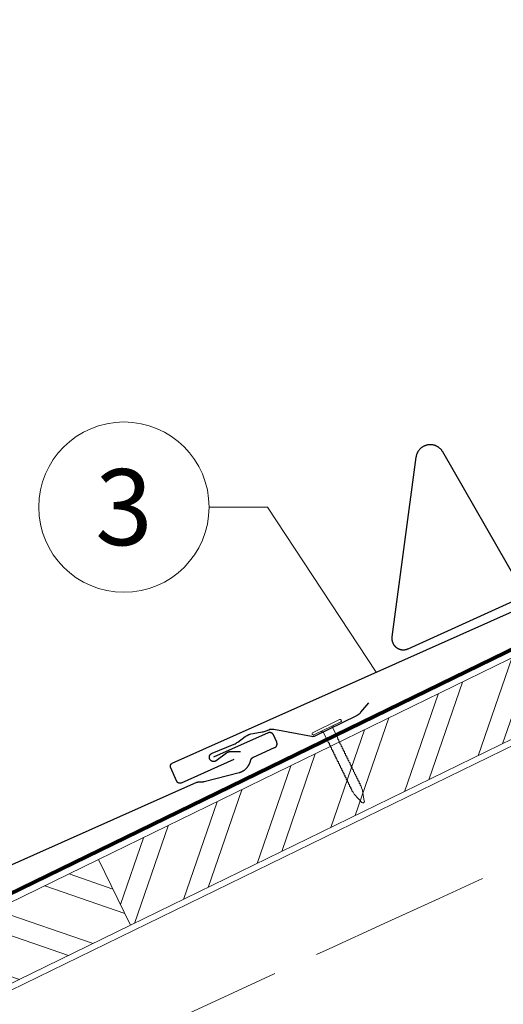
# Model space of a CAD drawing. Units: millimetres. Extents: x -19674 to 49424, y 0 to 4832.
# Drawn here: x 4024 to 4183, y 923 to 1247 of the extents above; entities that cross this region are included whole.
import ezdxf
from ezdxf.enums import TextEntityAlignment as Align

# ---------------------------------------------------------------- set-up
doc = ezdxf.new("R2010")
doc.units = ezdxf.units.MM
doc.linetypes.add('ACAD_ISO02W100', pattern=[15, 12, -3])
doc.linetypes.add('Trennlage', pattern=[30, 12, -18])
for name, color, linetype, lineweight, true_color in [('01_PREFA-Dachprodukt', 7, 'Continuous', 25, 0xe1000f), ('01_PREFA-Hafte', 7, 'Continuous', 25, 0xff7f7f), ('02_Nägel', 7, 'Continuous', 15, 0xff7f7f), ('02_PREFA-Schneefang', 7, 'Continuous', 25, 0xff7f7f), ('04_Trennlage', 7, 'Continuous', 25, 0x505f69), ('04_Trennlage_Linie', 7, 'Continuous', 0, 0x505f69), ('06_Holz', 7, 'Continuous', 15, 0x8296a0), ('06_Holzschfraffur', 7, 'Continuous', 13, 0xdce6eb), ('08_Bemassung', 7, 'Continuous', 5, 0x505f69), ('09_Luft', 7, 'Continuous', 5, 0x8296a0)]:
    doc.layers.add(name, color=color, linetype=linetype, lineweight=lineweight, true_color=true_color)
doc.styles.add('PREFA_Standard', font='arial.ttf', dxfattribs={"height": 20})

# ---------------------------------------------------------------- blocks, each defined once
blk = doc.blocks.new('A$C4BAB4951-flat-1-flat-1-flat-22')
at = {"layer": '02_Nägel'}
for p, q in [((111.76, 125.18), (102.88, 120.84)), ((112.12, 124.45), (103.23, 120.12)), ((109.42, 122.63), (109.74, 123.29)), ((106.32, 121.12), (105.61, 121.28)), ((109.42, 122.63), (106.32, 121.12)), ((107.97, 117.74), (106.32, 121.12)), ((111.07, 119.25), (109.42, 122.63)), ((116.58, 100.63), (116.15, 101.35)), ((119.06, 97.91), (116.63, 100.56)), ((119.25, 101.94), (118.95, 102.71)), ((119.87, 98.31), (119.28, 101.85)), ((119.62, 97.82), (119.6, 97.81))]:
    blk.add_line(p, q, dxfattribs=at)
for centre, radius, start, end in [((111.94, 124.81), 0.402, 296, 116), ((103.05, 120.48), 0.402, 116, 296), ((108.15, 117.82), 0.196, 206, 224.3289), ((109.49, 119.13), 2.07, 224.3289, 231.4804), ((107.81, 117.01), 0.635, 26.3265, 51.4943), ((108.52, 117.06), 0.196, 142.2632, 224.3289), ((108.28, 117.25), 0.106, 322.2632, 28.1973), ((109.86, 118.37), 2.07, 224.3289, 231.4804), ((108.18, 116.26), 0.634, 26.6676, 51.5036), ((108.65, 116.49), 0.106, 322.2632, 28.1973), ((110.9, 119.16), 0.196, 7.6711, 26), ((109.04, 118.91), 2.07, 0.5196, 7.6711), ((111.74, 118.94), 0.635, 180.5057, 205.6735), ((111.27, 118.7), 0.106, 203.8027, 269.7368), ((111.27, 118.4), 0.196, 7.6711, 89.7368), ((109.41, 118.15), 2.07, 0.5196, 7.6711), ((112.11, 118.18), 0.634, 180.4964, 205.3324), ((111.64, 117.95), 0.106, 203.8027, 269.7368), ((111.64, 117.65), 0.196, 7.6711, 89.7368), ((109.78, 117.39), 2.07, 0.5196, 7.6711), ((112.48, 117.42), 0.635, 180.5057, 205.6735), ((112.01, 117.19), 0.106, 203.8027, 269.7368), ((112.01, 116.89), 0.196, 7.6711, 89.7368), ((110.15, 116.63), 2.07, 0.5196, 7.6711), ((112.86, 116.66), 0.635, 180.5057, 205.6735), ((108.89, 116.3), 0.196, 142.2632, 224.3289), ((110.23, 117.62), 2.07, 224.3289, 231.4804), ((108.54, 115.5), 0.635, 26.3265, 51.4943), ((109.26, 115.54), 0.196, 142.2632, 224.3289), ((109.02, 115.73), 0.106, 322.2632, 28.1973), ((110.6, 116.86), 2.07, 224.3289, 231.4804), ((108.92, 114.74), 0.635, 26.3265, 51.4943), ((109.63, 114.78), 0.196, 142.2632, 224.3289), ((109.39, 114.97), 0.106, 322.2632, 28.1973), ((110.97, 116.1), 2.07, 224.3289, 231.4804), ((109.29, 113.98), 0.634, 26.6676, 51.5036), ((110, 114.03), 0.196, 142.2632, 224.3289), ((109.76, 114.21), 0.106, 322.2632, 28.1973), ((111.34, 115.34), 2.07, 224.3289, 231.4804), ((109.66, 113.22), 0.635, 26.3265, 51.4943), ((110.37, 113.27), 0.196, 142.2632, 224.3289), ((110.13, 113.45), 0.106, 322.2632, 28.1973), ((112.38, 116.43), 0.106, 203.8027, 269.7368), ((112.38, 116.13), 0.196, 7.6711, 89.7368), ((110.52, 115.87), 2.07, 0.5196, 7.6711), ((113.23, 115.9), 0.634, 180.4964, 205.3324), ((112.75, 115.67), 0.106, 203.8027, 269.7368), ((112.75, 115.37), 0.196, 7.6711, 89.7368), ((110.89, 115.12), 2.07, 0.5196, 7.6711), ((113.6, 115.14), 0.635, 180.5057, 205.6735), ((113.12, 114.91), 0.106, 203.8027, 269.7368), ((113.12, 114.61), 0.196, 7.6711, 89.7368), ((111.26, 114.36), 2.07, 0.5196, 7.6711), ((113.97, 114.38), 0.634, 180.4984, 205.3304), ((113.49, 114.15), 0.106, 203.8027, 269.7368), ((113.49, 113.85), 0.196, 7.6711, 89.7368), ((111.63, 113.6), 2.07, 0.5196, 7.6711), ((114.34, 113.63), 0.635, 180.5062, 205.673), ((113.86, 113.39), 0.106, 203.8027, 269.7368), ((111.71, 114.58), 2.07, 224.3289, 231.4804), ((110.03, 112.46), 0.634, 26.6696, 51.5016), ((110.74, 112.51), 0.196, 142.2632, 224.3289), ((110.5, 112.7), 0.106, 322.2632, 28.1973), ((112.08, 113.82), 2.07, 224.3289, 231.4804), ((110.39, 111.7), 0.635, 26.327, 51.4938), ((111.11, 111.75), 0.196, 142.2632, 224.3289), ((110.87, 111.93), 0.106, 322.2632, 28.1973), ((112.45, 113.06), 2.07, 224.3289, 231.4804), ((110.77, 110.94), 0.634, 26.6676, 51.5036), ((111.48, 110.99), 0.196, 142.2632, 224.3289), ((111.24, 111.18), 0.106, 322.2632, 28.1973), ((112.82, 112.31), 2.07, 224.3289, 231.4804), ((111.13, 110.19), 0.635, 26.3265, 51.4943), ((111.85, 110.23), 0.196, 142.2632, 224.3289), ((111.61, 110.42), 0.106, 322.2632, 28.1973), ((113.19, 111.54), 2.07, 224.3289, 231.4804), ((113.86, 113.09), 0.196, 7.6711, 89.7368), ((112, 112.84), 2.07, 0.5196, 7.6711), ((114.71, 112.87), 0.634, 180.4964, 205.3324), ((114.23, 112.64), 0.106, 203.8027, 269.7368), ((114.23, 112.34), 0.196, 7.6711, 89.7368), ((112.37, 112.08), 2.07, 0.5196, 7.6711), ((115.08, 112.11), 0.635, 180.5057, 205.6735), ((114.6, 111.88), 0.106, 203.8027, 269.7368), ((114.6, 111.57), 0.196, 7.6711, 89.7368), ((112.74, 111.32), 2.07, 0.5196, 7.6711), ((115.45, 111.35), 0.634, 180.4964, 205.3324), ((114.97, 111.12), 0.106, 203.8027, 269.7368), ((114.97, 110.82), 0.196, 7.6711, 89.7368), ((113.11, 110.57), 2.07, 0.5196, 7.6711), ((115.84, 110.59), 0.655, 180.7073, 206.3706), ((115.35, 110.35), 0.106, 203.8027, 269.7368), ((115.34, 110.04), 0.196, 7.6711, 89.7368), ((113.48, 109.79), 2.07, 0.5196, 7.6711), ((111.51, 109.43), 0.634, 26.6676, 51.5036), ((112.22, 109.48), 0.196, 142.2632, 224.3289), ((111.98, 109.66), 0.106, 322.2632, 28.1973), ((113.56, 110.79), 2.07, 224.3289, 231.4804), ((111.86, 108.66), 0.655, 25.6294, 51.2927), ((112.6, 108.7), 0.196, 142.2632, 224.3289), ((112.36, 108.89), 0.106, 322.2632, 28.1973), ((113.94, 110.02), 2.07, 224.3289, 231.4804), ((112.25, 107.9), 0.635, 26.3265, 51.4943), ((112.97, 107.94), 0.196, 142.2632, 224.3289), ((112.73, 108.13), 0.106, 322.2632, 28.1973), ((114.31, 109.26), 2.07, 224.3289, 231.4804), ((112.62, 107.14), 0.634, 26.6676, 51.5036), ((113.33, 107.19), 0.196, 142.2632, 224.3289), ((113.1, 107.37), 0.106, 322.2632, 28.1973), ((114.68, 108.5), 2.07, 224.3289, 231.4804), ((112.99, 106.38), 0.635, 26.3265, 51.4943), ((116.19, 109.82), 0.635, 180.5057, 205.6735), ((115.72, 109.59), 0.106, 203.8027, 269.7368), ((115.72, 109.28), 0.196, 7.6711, 89.7368), ((113.86, 109.03), 2.07, 0.5196, 7.6711), ((116.56, 109.06), 0.634, 180.4964, 205.3324), ((116.09, 108.83), 0.106, 203.8027, 269.7368), ((116.08, 108.53), 0.196, 7.6711, 89.7368), ((114.22, 108.28), 2.07, 0.5196, 7.6711), ((116.93, 108.3), 0.635, 180.5057, 205.6735), ((116.46, 108.07), 0.106, 203.8027, 269.7368), ((116.46, 107.77), 0.196, 7.6711, 89.7368), ((114.6, 107.52), 2.07, 0.5196, 7.6711), ((117.3, 107.54), 0.634, 180.4964, 205.3324), ((116.83, 107.31), 0.106, 203.8027, 269.7368), ((116.82, 107.01), 0.196, 7.6711, 89.7368), ((114.96, 106.76), 2.07, 0.5196, 7.6711), ((113.71, 106.43), 0.196, 142.2632, 224.3289), ((113.47, 106.61), 0.106, 322.2632, 28.1973), ((115.05, 107.74), 2.07, 224.3289, 231.4804), ((113.36, 105.62), 0.634, 26.6676, 51.5036), ((114.07, 105.67), 0.196, 142.2632, 224.3289), ((113.84, 105.85), 0.106, 322.2632, 28.1973), ((115.42, 106.98), 2.07, 224.3289, 231.4804), ((113.73, 104.86), 0.635, 26.3265, 51.4943), ((114.45, 104.91), 0.196, 142.2632, 224.3289), ((114.21, 105.09), 0.106, 322.2632, 28.1973), ((115.79, 106.22), 2.07, 224.3289, 231.4804), ((114.1, 104.1), 0.634, 26.6676, 51.5036), ((114.81, 104.15), 0.196, 142.2632, 224.3289), ((114.58, 104.34), 0.106, 322.2632, 28.1973), ((116.16, 105.46), 2.07, 224.3289, 231.4804), ((114.47, 103.35), 0.635, 26.327, 51.4938), ((114.95, 103.58), 0.106, 322.2632, 28.1973), ((117.67, 106.79), 0.635, 180.5057, 205.6735), ((117.2, 106.55), 0.106, 203.8027, 269.7368), ((117.2, 106.25), 0.196, 7.6711, 89.7368), ((115.34, 106), 2.07, 0.5196, 7.6711), ((118.04, 106.02), 0.634, 180.4964, 205.3324), ((117.57, 105.8), 0.106, 203.8027, 269.7368), ((117.56, 105.49), 0.196, 7.6711, 89.7368), ((115.7, 105.24), 2.07, 0.5196, 7.6711), ((118.41, 105.27), 0.635, 180.5062, 205.673), ((117.94, 105.04), 0.106, 203.8027, 269.7368), ((117.94, 104.73), 0.196, 7.6711, 89.7368), ((116.08, 104.48), 2.07, 0.5196, 7.6711), ((118.78, 104.51), 0.634, 180.4964, 205.3324), ((118.31, 104.28), 0.106, 203.8027, 269.7368), ((118.3, 103.98), 0.196, 7.6711, 89.7368), ((116.44, 103.73), 2.07, 0.5196, 7.6711), ((119.15, 103.75), 0.635, 180.5057, 205.6735), ((115.18, 103.39), 0.196, 142.2632, 224.3289), ((116.53, 104.7), 2.07, 224.3289, 231.4804), ((114.84, 102.59), 0.634, 26.6676, 51.5036), ((115.55, 102.64), 0.196, 142.2632, 224.3289), ((115.31, 102.82), 0.106, 322.2632, 28.1973), ((116.9, 103.95), 2.07, 224.3289, 231.4804), ((115.21, 101.83), 0.635, 26.3265, 51.4943), ((115.92, 101.88), 0.196, 142.2632, 224.3289), ((115.69, 102.06), 0.106, 322.2632, 28.1973), ((117.27, 103.19), 2.07, 224.3289, 231.4804), ((115.58, 101.07), 0.636, 26, 51.4804), ((116.97, 100.87), 0.46, 210.812, 222.4936), ((118.68, 103.52), 0.106, 203.8027, 269.7368), ((118.68, 103.22), 0.196, 7.6711, 89.7368), ((116.82, 102.97), 2.07, 0.5196, 7.6711), ((119.52, 102.99), 0.636, 180.5196, 206), ((118.82, 101.77), 0.46, 9.5064, 21.188), ((119.4, 98.22), 0.46, 222.4936, 296), ((119.42, 98.23), 0.46, 296, 9.5064)]:
    blk.add_arc(centre, radius, start, end, dxfattribs=at)

msp = doc.modelspace()

# ---------------------------------------------------------------- hatches: boundary and pattern name
at = {"layer": '06_Holzschfraffur'}
h = msp.add_hatch(dxfattribs=at)
h.set_pattern_fill('ACET-2D-ANSI32', color=256, scale=2, angle=25.99224, style=0)
h.set_pattern_definition([(70.99224, (0, 7e-11), (-18.01129, 6.20451), []), (70.99224, (8.072, 3.936), (-18.01129, 6.20451), [])])
h.paths.add_polyline_path([(4049.527, 970.463), (4060.048, 948.892), (4203.855, 1019.031), (4193.334, 1040.602)])
h = msp.add_hatch(dxfattribs=at)
h.set_pattern_fill('ACET-2D-ANSI32', color=256, scale=2, angle=295.99224, style=0)
h.set_pattern_definition([(340.99224, (0, 7e-11), (6.20451, 18.01129), []), (340.99224, (3.936, -8.072), (6.20451, 18.01129), [])])
h.paths.add_polyline_path([(3905.72, 900.323), (3916.241, 878.752), (4060.048, 948.892), (4049.527, 970.463)])

# ---------------------------------------------------------------- linework, layer by layer
at = {"layer": '01_PREFA-Dachprodukt'}
for points in [[(4093.969, 1003.381), (4076.635, 995.66), (4076.612, 995.65), (4076.59, 995.641), (4076.567, 995.632), (4076.544, 995.624), (4076.52, 995.617), (4076.497, 995.61), (4076.473, 995.604), (4076.449, 995.598), (4076.425, 995.592), (4076.401, 995.588), (4076.377, 995.584), (4076.353, 995.58), (4076.328, 995.577), (4076.304, 995.575), (4076.279, 995.573), (4076.255, 995.572), (4076.229, 995.572), (4076.204, 995.572), (4076.178, 995.572), (4076.153, 995.574), (4076.127, 995.576), (4076.102, 995.578), (4076.076, 995.582), (4076.051, 995.586), (4076.026, 995.59), (4076.001, 995.595), (4075.976, 995.601), (4075.951, 995.607), (4075.927, 995.615), (4075.903, 995.622), (4075.878, 995.63), (4075.854, 995.639), (4075.831, 995.649), (4075.807, 995.659), (4075.784, 995.669), (4075.761, 995.681), (4075.738, 995.692), (4075.716, 995.705), (4075.694, 995.718), (4075.672, 995.731), (4075.651, 995.745), (4075.63, 995.759), (4075.609, 995.774), (4075.589, 995.79), (4075.569, 995.806), (4075.55, 995.823), (4075.531, 995.84), (4075.512, 995.857), (4075.494, 995.874), (4075.477, 995.892), (4075.461, 995.91), (4075.445, 995.928), (4075.429, 995.947), (4075.414, 995.966), (4075.399, 995.986), (4075.385, 996.006), (4075.371, 996.026), (4075.357, 996.047), (4075.345, 996.068), (4075.332, 996.089), (4075.32, 996.11), (4075.309, 996.132), (4075.298, 996.154), (4075.288, 996.176), (4073.221, 1000.818), (4073.211, 1000.84), (4073.202, 1000.863), (4073.193, 1000.886), (4073.185, 1000.909), (4073.178, 1000.933), (4073.171, 1000.956), (4073.164, 1000.98), (4073.159, 1001.004), (4073.153, 1001.028), (4073.149, 1001.052), (4073.145, 1001.076), (4073.141, 1001.1), (4073.138, 1001.125), (4073.136, 1001.149), (4073.134, 1001.173), (4073.133, 1001.198), (4073.132, 1001.223), (4073.133, 1001.249), (4073.133, 1001.275), (4073.135, 1001.3), (4073.137, 1001.326), (4073.139, 1001.351), (4073.143, 1001.376), (4073.146, 1001.401), (4073.151, 1001.427), (4073.156, 1001.452), (4073.162, 1001.476), (4073.168, 1001.501), (4073.175, 1001.526), (4073.183, 1001.55), (4073.191, 1001.574), (4073.2, 1001.598), (4073.21, 1001.622), (4073.22, 1001.645), (4073.23, 1001.669), (4073.241, 1001.692), (4073.253, 1001.714), (4073.266, 1001.737), (4073.278, 1001.759), (4073.292, 1001.78), (4073.306, 1001.802), (4073.32, 1001.823), (4073.335, 1001.843), (4073.351, 1001.864), (4073.367, 1001.884), (4073.384, 1001.903), (4073.401, 1001.922), (4073.418, 1001.941), (4073.435, 1001.958), (4073.453, 1001.975), (4073.471, 1001.992), (4073.489, 1002.008), (4073.508, 1002.024), (4073.528, 1002.039), (4073.547, 1002.054), (4073.567, 1002.068), (4073.587, 1002.082), (4073.608, 1002.095), (4073.629, 1002.108), (4073.65, 1002.12), (4073.672, 1002.132), (4073.693, 1002.144), (4073.715, 1002.154), (4073.738, 1002.165), (4315.54, 1109.868)], [(3840.051, 888.188), (4081.853, 995.892), (4081.901, 995.912), (4081.949, 995.931), (4081.997, 995.948), (4082.046, 995.963), (4082.096, 995.977), (4082.146, 995.99), (4082.196, 996.001), (4082.246, 996.011), (4082.297, 996.019), (4082.348, 996.025), (4082.4, 996.03), (4082.451, 996.033), (4082.502, 996.035), (4082.554, 996.035), (4082.605, 996.034), (4082.657, 996.03), (4082.793, 996.022), (4082.93, 996.016), (4083.067, 996.015), (4083.203, 996.016), (4083.34, 996.022), (4083.477, 996.03), (4083.613, 996.043), (4083.749, 996.058), (4083.884, 996.077), (4084.019, 996.1), (4084.153, 996.126), (4084.287, 996.156), (4095.723, 999.085), (4095.818, 999.111), (4095.911, 999.14), (4096.004, 999.17), (4096.097, 999.201), (4096.188, 999.235), (4096.28, 999.27), (4096.37, 999.306), (4096.46, 999.345), (4096.549, 999.385), (4096.638, 999.427), (4096.725, 999.47), (4096.898, 999.561), (4096.984, 999.609), (4097.068, 999.658), (4097.151, 999.709), (4097.234, 999.762), (4097.315, 999.816), (4097.396, 999.871), (4097.475, 999.928), (4097.611, 1000.03), (4097.742, 1000.137), (4097.871, 1000.248), (4097.996, 1000.363), (4098.089, 1000.454), (4098.18, 1000.547), (4098.269, 1000.642), (4098.355, 1000.74), (4098.439, 1000.84), (4098.52, 1000.941), (4098.599, 1001.045), (4098.676, 1001.15), (4098.749, 1001.257), (4098.82, 1001.366), (4098.889, 1001.476), (4098.955, 1001.588), (4099.018, 1001.702), (4099.078, 1001.817), (4099.136, 1001.933), (4099.19, 1002.051), (4099.242, 1002.17), (4099.291, 1002.291), (4099.337, 1002.412), (4099.379, 1002.535), (4099.419, 1002.659), (4099.455, 1002.784), (4099.488, 1002.909), (4099.518, 1003.036), (4099.529, 1003.082), (4099.543, 1003.129), (4099.557, 1003.174), (4099.573, 1003.22), (4099.59, 1003.265), (4099.608, 1003.309), (4099.628, 1003.353), (4099.649, 1003.396), (4099.671, 1003.439), (4099.694, 1003.482), (4099.718, 1003.523), (4099.744, 1003.564), (4099.771, 1003.604), (4099.799, 1003.644), (4099.828, 1003.682), (4099.858, 1003.72), (4099.89, 1003.757), (4099.922, 1003.792), (4099.955, 1003.827), (4099.99, 1003.861), (4100.025, 1003.894), (4100.062, 1003.926), (4100.099, 1003.957), (4100.137, 1003.987), (4100.176, 1004.015), (4100.216, 1004.043), (4100.256, 1004.069), (4100.297, 1004.095), (4100.339, 1004.119), (4100.382, 1004.142), (4100.425, 1004.163), (4100.469, 1004.184), (4107.427, 1007.283), (4107.469, 1007.302), (4107.509, 1007.323), (4107.549, 1007.345), (4107.589, 1007.369), (4107.627, 1007.393), (4107.665, 1007.419), (4107.701, 1007.447), (4107.737, 1007.475), (4107.772, 1007.505), (4107.806, 1007.536), (4107.838, 1007.568), (4107.87, 1007.601), (4107.9, 1007.636), (4107.929, 1007.671), (4107.957, 1007.707), (4107.984, 1007.744), (4108.009, 1007.782), (4108.033, 1007.821), (4108.056, 1007.861), (4108.077, 1007.902), (4108.097, 1007.943), (4108.116, 1007.985), (4108.133, 1008.027), (4108.149, 1008.07), (4108.163, 1008.113), (4108.176, 1008.157), (4108.187, 1008.202), (4108.196, 1008.247), (4108.205, 1008.292), (4108.211, 1008.337), (4108.216, 1008.382), (4108.22, 1008.428), (4108.222, 1008.474), (4108.222, 1008.519), (4108.221, 1008.565), (4108.218, 1008.611), (4108.214, 1008.656), (4108.208, 1008.702), (4108.2, 1008.747), (4108.191, 1008.792), (4108.181, 1008.836), (4108.169, 1008.88), (4108.155, 1008.924), (4108.14, 1008.967), (4108.124, 1009.01), (4108.106, 1009.052), (4107.041, 1011.444), (4107.027, 1011.474), (4107.012, 1011.504), (4106.997, 1011.533), (4106.981, 1011.562), (4106.964, 1011.591), (4106.947, 1011.619), (4106.929, 1011.646), (4106.91, 1011.673), (4106.891, 1011.7), (4106.871, 1011.726), (4106.85, 1011.751), (4106.829, 1011.776), (4106.808, 1011.801), (4106.785, 1011.825), (4106.762, 1011.848), (4106.739, 1011.871), (4106.715, 1011.893), (4106.69, 1011.915), (4106.665, 1011.936), (4106.64, 1011.956), (4106.614, 1011.976), (4106.587, 1011.995), (4106.56, 1012.014), (4106.533, 1012.032), (4106.505, 1012.049), (4106.476, 1012.065), (4106.447, 1012.081), (4106.418, 1012.096), (4106.388, 1012.111), (4106.358, 1012.125), (4106.327, 1012.138), (4106.297, 1012.15), (4106.266, 1012.161), (4106.236, 1012.172), (4106.205, 1012.181), (4106.174, 1012.19), (4106.142, 1012.199), (4106.11, 1012.206), (4106.078, 1012.213), (4106.046, 1012.219), (4106.013, 1012.224), (4105.98, 1012.229), (4105.947, 1012.232), (4105.914, 1012.235), (4105.881, 1012.237), (4105.848, 1012.239), (4105.815, 1012.239), (4105.781, 1012.238), (4105.748, 1012.237), (4105.715, 1012.235), (4105.682, 1012.232), (4105.649, 1012.228), (4105.616, 1012.224), (4105.583, 1012.218), (4105.55, 1012.212), (4105.518, 1012.205), (4105.486, 1012.197), (4105.454, 1012.189), (4105.423, 1012.18), (4105.392, 1012.17), (4105.361, 1012.159), (4105.331, 1012.148), (4105.301, 1012.136), (4105.271, 1012.123), (4087.363, 1004.146)]]:
    msp.add_lwpolyline(points, dxfattribs=at)
at = {"layer": '01_PREFA-Hafte', "elevation": 0}
msp.add_lwpolyline([(4096.231, 1005.939), (4092.767, 1005.897), (4092.698, 1005.895), (4092.629, 1005.89), (4092.561, 1005.883), (4092.493, 1005.874), (4092.425, 1005.863), (4092.357, 1005.849), (4092.29, 1005.833), (4092.224, 1005.814), (4092.158, 1005.793), (4092.093, 1005.77), (4092.029, 1005.745), (4091.966, 1005.717), (4091.904, 1005.688), (4091.842, 1005.656), (4091.782, 1005.622), (4091.724, 1005.586), (4091.666, 1005.548), (4091.61, 1005.508), (4088.188, 1002.985), (4088.149, 1002.957), (4088.108, 1002.93), (4088.066, 1002.905), (4088.024, 1002.881), (4087.98, 1002.858), (4087.936, 1002.837), (4087.892, 1002.818), (4087.846, 1002.8), (4087.8, 1002.783), (4087.754, 1002.769), (4087.707, 1002.756), (4087.659, 1002.744), (4087.611, 1002.734), (4087.563, 1002.726), (4087.515, 1002.72), (4087.466, 1002.715), (4087.418, 1002.712), (4087.369, 1002.71), (4087.32, 1002.711), (4087.271, 1002.713), (4087.222, 1002.716), (4087.174, 1002.722), (4087.126, 1002.729), (4087.078, 1002.737), (4087.03, 1002.748), (4086.983, 1002.76), (4086.936, 1002.773), (4086.889, 1002.788), (4086.843, 1002.805), (4086.798, 1002.824), (4086.754, 1002.844), (4086.71, 1002.865), (4086.667, 1002.888), (4086.625, 1002.913), (4086.583, 1002.939), (4086.543, 1002.966), (4086.503, 1002.995), (4086.465, 1003.025), (4086.428, 1003.056), (4086.391, 1003.089), (4086.356, 1003.123), (4086.322, 1003.158), (4086.29, 1003.194), (4086.258, 1003.231), (4086.228, 1003.27), (4086.199, 1003.309), (4086.172, 1003.35), (4086.146, 1003.391), (4086.121, 1003.433), (4086.098, 1003.476), (4086.077, 1003.52), (4086.057, 1003.565), (4086.038, 1003.61), (4086.022, 1003.656), (4086.006, 1003.702), (4085.993, 1003.749), (4085.981, 1003.796), (4085.97, 1003.844), (4085.962, 1003.892), (4085.955, 1003.94), (4085.949, 1003.989), (4085.946, 1004.037), (4085.944, 1004.086), (4085.943, 1004.135), (4085.945, 1004.184), (4085.948, 1004.233), (4085.953, 1004.281), (4085.959, 1004.33), (4085.967, 1004.378), (4085.977, 1004.426), (4085.988, 1004.473), (4086.001, 1004.52), (4086.016, 1004.567), (4086.032, 1004.613), (4086.05, 1004.658), (4086.07, 1004.703), (4086.091, 1004.747), (4086.113, 1004.79), (4086.137, 1004.833), (4086.163, 1004.874), (4086.189, 1004.915), (4086.218, 1004.955), (4086.247, 1004.994), (4086.278, 1005.031), (4086.311, 1005.068), (4086.344, 1005.104), (4086.379, 1005.138), (4086.415, 1005.171), (4086.452, 1005.203), (4086.49, 1005.233), (4086.529, 1005.263), (4086.569, 1005.291), (4086.61, 1005.317), (4086.652, 1005.342), (4086.695, 1005.365), (4086.738, 1005.387), (4086.783, 1005.408), (4086.828, 1005.427), (4086.873, 1005.444), (4094.097, 1008.45, 0.0581409), (4095.311, 1009.13), (4097.756, 1010.9, -0.1166762), (4100.306, 1011.961), (4103.285, 1012.448, 0.0581409), (4104.622, 1012.83), (4105.471, 1013.183, -0.1460551), (4107.178, 1013.361), (4119.542, 1011.037, 0.1612783), (4120.788, 1011.205), (4134.482, 1017.884), (4134.597, 1017.942), (4134.71, 1018.004), (4134.821, 1018.069), (4134.929, 1018.138), (4135.035, 1018.211), (4135.139, 1018.287), (4135.24, 1018.366), (4135.339, 1018.448), (4135.435, 1018.534), (4135.528, 1018.622), (4135.619, 1018.714), (4135.706, 1018.808), (4135.79, 1018.906), (4138.404, 1022.021)], format="xyb", dxfattribs=at)
at = {"layer": '02_PREFA-Schneefang', "elevation": 0}
msp.add_lwpolyline([(4187.411, 1061.536), (4162.72, 1104.488), (4162.633, 1104.634), (4162.544, 1104.772), (4162.45, 1104.907), (4162.352, 1105.038), (4162.249, 1105.166), (4162.142, 1105.29), (4162.03, 1105.411), (4161.915, 1105.527), (4161.795, 1105.64), (4161.672, 1105.748), (4161.545, 1105.852), (4161.415, 1105.951), (4161.281, 1106.046), (4161.144, 1106.137), (4161.004, 1106.222), (4160.861, 1106.303), (4160.716, 1106.378), (4160.567, 1106.449), (4160.417, 1106.514), (4160.264, 1106.575), (4160.11, 1106.629), (4159.953, 1106.679), (4159.795, 1106.723), (4159.636, 1106.761), (4159.475, 1106.795), (4159.313, 1106.822), (4159.151, 1106.844), (4158.987, 1106.86), (4158.824, 1106.871), (4158.66, 1106.876), (4158.496, 1106.875), (4158.332, 1106.868), (4158.168, 1106.856), (4158.005, 1106.839), (4157.843, 1106.815), (4157.681, 1106.786), (4157.521, 1106.752), (4157.362, 1106.712), (4157.204, 1106.667), (4157.048, 1106.616), (4156.894, 1106.559), (4156.742, 1106.498), (4156.592, 1106.431), (4156.444, 1106.359), (4156.3, 1106.282), (4156.157, 1106.2), (4156.018, 1106.114), (4155.882, 1106.022), (4155.749, 1105.926), (4155.619, 1105.825), (4155.493, 1105.72), (4155.371, 1105.611), (4155.253, 1105.497), (4155.138, 1105.38), (4155.028, 1105.258), (4154.922, 1105.133), (4154.82, 1105.004), (4154.723, 1104.872), (4154.631, 1104.736), (4154.543, 1104.598), (4154.46, 1104.456), (4154.382, 1104.312), (4154.309, 1104.165), (4154.241, 1104.016), (4154.179, 1103.864), (4154.121, 1103.71), (4154.069, 1103.555), (4154.022, 1103.397), (4153.981, 1103.239), (4153.946, 1103.078), (4153.916, 1102.917), (4153.89, 1102.749), (4146.004, 1043.702), (4145.988, 1043.568), (4145.978, 1043.439), (4145.972, 1043.311), (4145.97, 1043.182), (4145.973, 1043.053), (4145.98, 1042.925), (4145.992, 1042.796), (4146.008, 1042.669), (4146.028, 1042.541), (4146.053, 1042.415), (4146.082, 1042.29), (4146.115, 1042.165), (4146.153, 1042.042), (4146.195, 1041.92), (4146.241, 1041.8), (4146.291, 1041.681), (4146.345, 1041.564), (4146.403, 1041.45), (4146.465, 1041.337), (4146.531, 1041.226), (4146.601, 1041.118), (4146.674, 1041.012), (4146.751, 1040.909), (4146.831, 1040.808), (4146.915, 1040.71), (4147.002, 1040.615), (4147.093, 1040.524), (4147.186, 1040.435), (4147.283, 1040.35), (4147.382, 1040.267), (4147.484, 1040.189), (4147.589, 1040.114), (4147.696, 1040.043), (4147.805, 1039.975), (4147.917, 1039.911), (4148.031, 1039.851), (4148.147, 1039.795), (4148.265, 1039.743), (4148.384, 1039.695), (4148.506, 1039.651), (4148.628, 1039.612), (4148.752, 1039.576), (4148.877, 1039.545), (4149.003, 1039.518), (4149.13, 1039.496), (4149.257, 1039.478), (4149.385, 1039.464), (4149.514, 1039.455), (4149.642, 1039.45), (4149.771, 1039.45), (4149.9, 1039.454), (4150.028, 1039.462), (4150.156, 1039.475), (4150.284, 1039.492), (4150.411, 1039.513), (4150.537, 1039.539), (4150.662, 1039.57), (4150.786, 1039.604), (4150.909, 1039.643), (4151.031, 1039.686), (4151.151, 1039.733), (4151.275, 1039.787), (4221.851, 1071.79)], dxfattribs=at)
at = {"layer": '04_Trennlage', "linetype": 'Trennlage', "ltscale": 0.5, "const_width": 1, "elevation": 0, "flags": 128}
msp.add_lwpolyline([(3432.605, 674.409), (3446.876, 680.851, 0.0065859), (3451.322, 682.597), (3516.055, 713.812, 0.0240251), (3520.468, 715.707), (5069.877, 1470.574)], format="xyb", dxfattribs=at)
at = {"layer": '04_Trennlage_Linie', "ltscale": 0.5, "elevation": 0, "flags": 128}
for points in [[(3432.388, 674.859), (3446.678, 681.311, 0.0066), (3451.122, 683.055), (3515.862, 714.273, 0.0241235), (3520.249, 716.156), (5069.658, 1471.024)], [(3432.823, 673.958), (3447.073, 680.391, 0.0065719), (3451.522, 682.139), (3516.249, 713.35, 0.0239282), (3520.687, 715.257), (5070.097, 1470.125)]]:
    msp.add_lwpolyline(points, format="xyb", dxfattribs=at)
at = {"layer": '06_Holz'}
msp.add_lwpolyline([(3889.037, 707.573), (3555.652, 544.971, 0.4142136), (3488.794, 567.992), (3449.714, 649.065), (5400.321, 1600.44)], format="xyb", dxfattribs=at)
for points in [[(4060.048, 948.892), (4203.855, 1019.031), (4193.334, 1040.602), (4049.527, 970.463)], [(3916.241, 878.752), (4060.048, 948.892), (4049.527, 970.463), (3905.72, 900.323)]]:
    msp.add_lwpolyline(points, close=True, dxfattribs=at)
at = {"layer": '08_Bemassung'}
for p, q in [((4085.856, 1086.351), (4105.045, 1086.351)), ((4105.045, 1086.351), (4140.833, 1032.051))]:
    msp.add_line(p, q, dxfattribs=at)
msp.add_circle((4057.856, 1086.351), 28, dxfattribs=at)
at = {"layer": '09_Luft', "linetype": 'ACAD_ISO02W100', "ltscale": 5, "flags": 128}
msp.add_lwpolyline([(3777.564, 443.5, -0.0040979), (3776.392, 495.21, -0.0105898), (3776.742, 547.122, -0.0429404), (3788.092, 652.305, -0.037628), (3804.913, 712.765, -0.0535187), (3831.625, 767.618, -0.0823352), (3876.42, 817.855, -0.0373606), (3911.55, 842.189, -0.0239788), (3950.484, 862.729, -0.0102774), (3983.388, 877.411, -0.0056386), (4017.041, 891.346, -0.0020639), (4306.274, 1023.535, -0.0053869), (4596.768, 1151.106, -0.015417), (4920.881, 1280.843, 0.0112482), (4969.528, 1300.447, 0.0204972), (5016.926, 1323.148, 0.0864445), (5125.132, 1405.415, 0.0562128), (5141.344, 1427.884, 0.0729374), (5148.184, 1446.139, 0.1281019), (5146.637, 1472.165, 0.1901762), (5106.253, 1520.735, 0.1895706), (5068.731, 1525.208, 0.0346663), (5056.093, 1521.308, 0.0281101), (5030.697, 1509.454, -0.0164532), (5005.164, 1496.84, -0.0434888), (4985.939, 1490.235, -0.3355101), (4923.305, 1516.764, -0.0908608), (4917.511, 1534.821, -0.0533748), (4916.893, 1554.916, -0.0217076), (4920.284, 1583.369)], format="xyb", dxfattribs=at)

# ---------------------------------------------------------------- block references
msp.add_blockref('A$C4BAB4951-flat-1-flat-1-flat-22', (4017.041, 891.346))

# ---------------------------------------------------------------- texts
at = {"layer": '08_Bemassung', "style": 'PREFA_Standard'}
msp.add_text('3', height=25, dxfattribs=at).set_placement((4057.856, 1086.351), align=Align.MIDDLE_CENTER)

doc.saveas('drawing.dxf')
